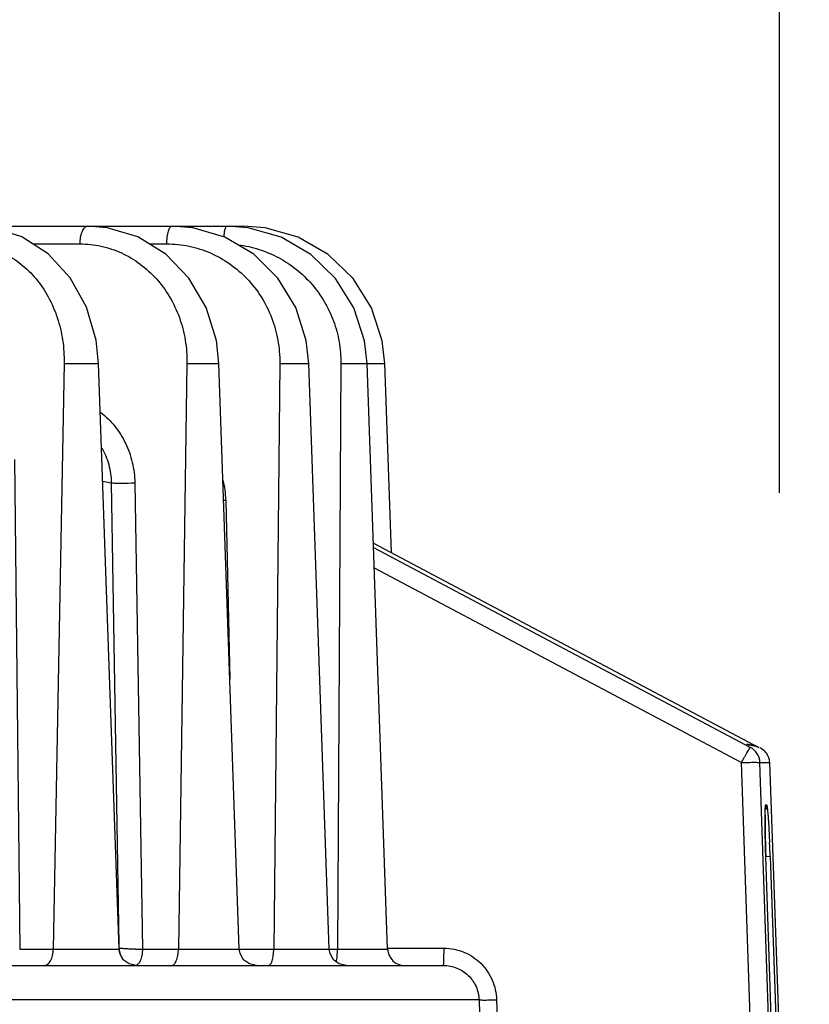
# Model space of a CAD drawing. Units: inches. Extents: x 0 to 17, y 0 to 11.
# Drawn here: x 5.4 to 5.9, y 3.3 to 3.9 of the extents above; entities that cross this region are included whole.
import ezdxf

# ---------------------------------------------------------------- set-up
doc = ezdxf.new("R2010")
doc.units = ezdxf.units.IN
doc.header["$LTSCALE"] = 0.935
doc.header["$MEASUREMENT"] = 0
doc.layers.get('0').update_dxf_attribs({"linetype": 'CONTINUOUS'})
doc.styles.add('TEXTSTYLE_2', font='arialbd.ttf')
doc.dimstyles.new('DIMSTYLE_1', dxfattribs={"dimtxt": 0.2, "dimasz": 0.1875, "dimexe": 0.125, "dimexo": 0.0625, "dimgap": 0.1, "dimtad": 0, "dimtih": 1, "dimtoh": 1, "dimdec": 1, "dimlfac": 5.714286, "dimzin": 4, "dimdsep": 46, "dimtxsty": 'TEXTSTYLE_2', "dimblk": '_FILLED', "dimblk1": '_FILLED', "dimblk2": '_FILLED', "dimcen": 0.09, "dimadec": 0, "dimazin": 0, "dimtp": 0.001, "dimtm": 0.001, "dimtfac": 1, "dimtdec": 1, "dimtofl": 0, "dimtmove": 0, "dimatfit": 3, "dimldrblk": '_FILLED', "dimfxl": 1, "dimtolj": 1, "dimtzin": 4, "dimarcsym": 0})

# ---------------------------------------------------------------- blocks, each defined once
blk = doc.blocks.new('_FILLED')
at = {"color": 0, "linetype": 'BYBLOCK'}
blk.add_solid([(0, 0), (-1, 0.1667), (-1, -0.1667)], dxfattribs=at)
blk = doc.blocks.new('*D2')
at = {"color": 2, "linetype": 'CONTINUOUS'}
for p, q in [((4.50032, 4.50201), (7.27738, 4.50201)), ((7.15238, 4.50201), (7.15238, 2.58283)), ((7.15238, 0.26364), (7.15238, 1.88283)), ((6.575, 0.26364), (7.27738, 0.26364))]:
    blk.add_line(p, q, dxfattribs=at)
at = {"color": 2, "linetype": 'CONTINUOUS', "xscale": 0.1875, "yscale": 0.1875, "zscale": 0.1875}
for p, rotation in [((7.15238, 4.50201), 90), ((7.15238, 0.26364), 270)]:
    blk.add_blockref('_FILLED', p, dxfattribs=dict(at, rotation=rotation))
at = {"color": 2, "linetype": 'CONTINUOUS', "insert": (7.09811, 2.48283), "char_height": 0.2, "width": 0.6520446, "attachment_point": 2, "line_spacing_factor": 0.9, "style": 'TEXTSTYLE_2'}
blk.add_mtext('24.2\\P[615]', dxfattribs=at)
blk = doc.blocks.new('*D5')
at = {"color": 2, "linetype": 'CONTINUOUS'}
for p, q in [((2.94309, 3.62369), (2.94309, 4.9879)), ((5.88502, 3.6268), (5.88502, 4.9879)), ((2.94309, 4.8629), (4.41405, 4.8629)), ((5.88502, 4.8629), (4.41405, 4.8629)), ((4.41405, 4.8629), (8.05432, 4.8629))]:
    blk.add_line(p, q, dxfattribs=at)
at = {"color": 2, "linetype": 'CONTINUOUS', "xscale": 0.1875, "yscale": 0.1875, "zscale": 0.1875, "rotation": 180}
blk.add_blockref('_FILLED', (2.94309, 4.8629), dxfattribs=at)
at = {"color": 2, "linetype": 'CONTINUOUS', "xscale": 0.1875, "yscale": 0.1875, "zscale": 0.1875}
blk.add_blockref('_FILLED', (5.88502, 4.8629), dxfattribs=at)
at = {"color": 2, "linetype": 'CONTINUOUS', "insert": (8.15432, 4.9629), "char_height": 0.2, "width": 0.6520446, "attachment_point": 1, "line_spacing_factor": 0.9, "style": 'TEXTSTYLE_2'}
blk.add_mtext('16.8\\P[427]', dxfattribs=at)

msp = doc.modelspace()

# ---------------------------------------------------------------- linework, layer by layer
at = {"color": 7, "linetype": 'CONTINUOUS'}
for p, q in [((5.26938, 3.79094), (5.55488, 3.79094)), ((5.47826, 3.34608), (5.46567, 3.7065)), ((5.55231, 3.34608), (5.53973, 3.7065)), ((5.60776, 3.34608), (5.59517, 3.7065)), ((5.64363, 3.34608), (5.63105, 3.7065)), ((5.64606, 3.59019), (5.64199, 3.7065)), ((5.87165, 3.47044), (5.87221, 3.47018)), ((5.87879, 3.46081), (5.88502, 3.28858)), ((5.87819, 3.42457), (5.87891, 3.41153)), ((5.8804, 3.28858), (5.87654, 3.4031)), ((4.92372, 3.33594), (5.67801, 3.33594))]:
    msp.add_line(p, q, dxfattribs=at)
at = {"color": 9, "linetype": 'CONTINUOUS'}
for p, q in [((5.55519, 3.79047), (5.55488, 3.79094)), ((5.42507, 3.78001), (5.45421, 3.78001)), ((5.49676, 3.78001), (5.50763, 3.78001)), ((5.44442, 3.7065), (5.43775, 3.34608)), ((5.44442, 3.7065), (5.46567, 3.7065)), ((5.52008, 3.7065), (5.51486, 3.34608)), ((5.52008, 3.7065), (5.53973, 3.7065)), ((5.57722, 3.7065), (5.57354, 3.34608)), ((5.57722, 3.7065), (5.59517, 3.7065)), ((5.61487, 3.7065), (5.61279, 3.34608)), ((5.61487, 3.7065), (5.64199, 3.7065)), ((5.41396, 3.64724), (5.41706, 3.34608)), ((5.46837, 3.6339), (5.47346, 3.63293)), ((5.47346, 3.63293), (5.47817, 3.34859)), ((5.48795, 3.63293), (5.49265, 3.34608)), ((5.54405, 3.6223), (5.54652, 3.51214)), ((5.63491, 3.59587), (5.87221, 3.47018)), ((5.63501, 3.59312), (5.86711, 3.47018)), ((5.63544, 3.58059), (5.86157, 3.46081)), ((5.87158, 3.47048), (5.87217, 3.4702)), ((5.86737, 3.28858), (5.86157, 3.46081)), ((5.87297, 3.46081), (5.87879, 3.46081)), ((5.87877, 3.28858), (5.87297, 3.46081)), ((5.87659, 3.43485), (5.87699, 3.43485)), ((5.87654, 3.4031), (5.87655, 3.40309)), ((5.87925, 3.4031), (5.87677, 3.40279)), ((5.87925, 3.4031), (5.88339, 3.28858)), ((5.41706, 3.34608), (5.47826, 3.34608)), ((5.49265, 3.34608), (5.64363, 3.34608)), ((5.64363, 3.34658), (5.6784, 3.34658)), ((5.47946, 3.34178), (5.48066, 3.33986)), ((5.69998, 3.31483), (4.93222, 3.31483)), ((5.69998, 3.31483), (5.70114, 3.27735)), ((5.71077, 3.31483), (5.71192, 3.27735))]:
    msp.add_line(p, q, dxfattribs=at)
at = {"color": 7, "linetype": 'CONTINUOUS'}
for points in [[(5.46567, 3.7065), (5.46416, 3.7207), (5.45819, 3.74104), (5.44812, 3.75912), (5.43458, 3.77385), (5.41841, 3.78433), (5.40066, 3.78998), (5.38941, 3.79094)], [(5.53973, 3.7065), (5.53817, 3.72058), (5.53192, 3.7409), (5.5213, 3.75899), (5.50697, 3.77374), (5.48985, 3.78426), (5.47101, 3.78995), (5.45891, 3.79094)], [(5.59517, 3.7065), (5.59359, 3.72047), (5.58713, 3.74076), (5.57611, 3.75886), (5.56121, 3.77363), (5.54336, 3.78419), (5.52369, 3.78993), (5.51094, 3.79094)], [(5.63105, 3.7065), (5.62946, 3.72039), (5.62287, 3.74067), (5.6116, 3.75877), (5.59633, 3.77356), (5.578, 3.78415), (5.55778, 3.78992), (5.54461, 3.79094)], [(5.64199, 3.7065), (5.6404, 3.72036), (5.63378, 3.74063), (5.62243, 3.75874), (5.60704, 3.77354), (5.58857, 3.78414), (5.56818, 3.78992), (5.55488, 3.79094)], [(5.87612, 3.42539), (5.87614, 3.42779), (5.87617, 3.42972), (5.87622, 3.43117)], [(5.87622, 3.43117), (5.87627, 3.43209), (5.87629, 3.43228)], [(5.87655, 3.40309), (5.87641, 3.4074), (5.8763, 3.41172), (5.87621, 3.41571), (5.87616, 3.41933), (5.87613, 3.42257), (5.87612, 3.42539)], [(5.48875, 3.33594), (5.48444, 3.33687), (5.48088, 3.33948), (5.47872, 3.34333), (5.47825, 3.34608)], [(5.56281, 3.33594), (5.55851, 3.33686), (5.55495, 3.33948), (5.55278, 3.34332), (5.55231, 3.34608)], [(5.61821, 3.33594), (5.61391, 3.33688), (5.61037, 3.3395), (5.60822, 3.34334), (5.60776, 3.34608)]]:
    msp.add_lwpolyline(points, dxfattribs=at)
at = {"color": 9, "linetype": 'CONTINUOUS'}
for centre, radius, start, end in [((5.48711, 3.62102), 0.05696, 1.28294, 13.76501), ((5.53598, 3.84927), 0.22712, 271.69804, 272.03652), ((5.86539, 3.45782), 0.01404, 83.72823, 92.7997), ((6.11922, 3.42545), 0.24311, 179.28289, 179.77875), ((6.22066, 3.42512), 0.34455, 179.7894, 180.21238), ((6.3594, 3.42578), 0.48329, 180.2291, 180.70821), ((6.53295, 3.42802), 0.65686, 180.71632, 181.13464), ((6.66011, 3.43054), 0.78404, 181.13511, 181.4073), ((6.77397, 3.4334), 0.89794, 181.41155, 181.80115), ((6.79885, 3.43417), 0.92283, 181.79992, 181.92921), ((5.48866, 3.46204), 0.11604, 269.86323, 271.97249), ((5.49017, 3.34713), 0.01198, 202.70701, 206.54062), ((5.48931, 3.34657), 0.01095, 217.8369, 222.51501)]:
    msp.add_arc(centre, radius, start, end, dxfattribs=at)
at = {"color": 7, "linetype": 'CONTINUOUS'}
for centre, radius, start, end in [((5.86686, 3.45968), 0.01177, 89.99901, 96.32304), ((5.86686, 3.45963), 0.01182, 86.79455, 89.99911), ((5.86195, 3.46043), 0.01102, 1.98545, 62.10342), ((5.86774, 3.46041), 0.01107, 22.16951, 42.22079), ((4.98798, 3.37101), 0.89185, 2.06223, 2.60453), ((5.65412, 3.34644), 0.0105, 182, 269.9999)]:
    msp.add_arc(centre, radius, start, end, dxfattribs=at)
at = {"color": 9, "linetype": 'CONTINUOUS'}
for points, knots in [([(5.45421, 3.78001), (5.45423, 3.78142), (5.45442, 3.78348), (5.45501, 3.78606), (5.45558, 3.78771), (5.45627, 3.78907), (5.45706, 3.7901), (5.45793, 3.79077), (5.4586, 3.79094), (5.45891, 3.79094)], [0, 0, 0, 0, 0.332456, 0.485661, 0.623477, 0.743367, 0.844093, 0.927575, 1, 1, 1, 1]), ([(5.50763, 3.78001), (5.50764, 3.78142), (5.50777, 3.78346), (5.50818, 3.78605), (5.50859, 3.78769), (5.50906, 3.78904), (5.50961, 3.79006), (5.51021, 3.79074), (5.51072, 3.79094), (5.51094, 3.79094)], [0, 0, 0, 0, 0.352514, 0.513203, 0.655494, 0.775866, 0.871866, 0.944315, 1, 1, 1, 1]), ([(5.54291, 3.78442), (5.54298, 3.78531), (5.54311, 3.78659), (5.54337, 3.78817), (5.54358, 3.78911), (5.54381, 3.78989), (5.54406, 3.7905), (5.54438, 3.79094), (5.54461, 3.79094)], [0, 0, 0, 0, 0.390292, 0.555419, 0.696775, 0.811908, 0.89981, 1, 1, 1, 1]), ([(5.38341, 3.78001), (5.38748, 3.78001), (5.39571, 3.77905), (5.40747, 3.77479), (5.41822, 3.76789), (5.42755, 3.75864), (5.4351, 3.74742), (5.44062, 3.73465), (5.4439, 3.72083), (5.44451, 3.71128), (5.44442, 3.7065)], [0, 0, 0, 0, 0.11525, 0.231685, 0.350799, 0.473577, 0.600387, 0.730982, 0.864579, 1, 1, 1, 1]), ([(5.45421, 3.78001), (5.45859, 3.78001), (5.46738, 3.77906), (5.48, 3.77482), (5.49156, 3.76794), (5.50163, 3.75871), (5.50982, 3.74749), (5.51583, 3.73471), (5.51944, 3.72087), (5.52015, 3.71129), (5.52008, 3.7065)], [0, 0, 0, 0, 0.119608, 0.239762, 0.361332, 0.484925, 0.610821, 0.738945, 0.868892, 1, 1, 1, 1]), ([(5.50763, 3.78001), (5.51222, 3.78001), (5.52145, 3.77906), (5.53471, 3.77484), (5.54689, 3.76798), (5.55752, 3.75876), (5.5662, 3.74754), (5.57259, 3.73476), (5.57647, 3.7209), (5.57727, 3.71129), (5.57722, 3.7065)], [0, 0, 0, 0, 0.122606, 0.245365, 0.36871, 0.492956, 0.61828, 0.744689, 0.872028, 1, 1, 1, 1]), ([(5.55162, 3.77946), (5.55596, 3.77891), (5.56455, 3.77703), (5.5767, 3.77189), (5.58773, 3.76461), (5.59726, 3.75544), (5.605, 3.74467), (5.61069, 3.73265), (5.61415, 3.71979), (5.61489, 3.71092), (5.61487, 3.7065)], [0, 0, 0, 0, 0.124315, 0.248668, 0.37318, 0.497943, 0.623011, 0.748402, 0.874087, 1, 1, 1, 1]), ([(5.46694, 3.6763), (5.47014, 3.67386), (5.47602, 3.6681), (5.48264, 3.65757), (5.48684, 3.64563), (5.48787, 3.63718), (5.48795, 3.63293)], [0, 0, 0, 0, 0.24281, 0.490992, 0.743888, 1, 1, 1, 1]), ([(5.46769, 3.65453), (5.4695, 3.65127), (5.47232, 3.64423), (5.47338, 3.63671), (5.47346, 3.63293)], [0, 0, 0, 0, 0.496618, 1, 1, 1, 1]), ([(5.47346, 3.63293), (5.47431, 3.63287), (5.47637, 3.6328), (5.4812, 3.63276), (5.48518, 3.63283), (5.48795, 3.63293)], [0, 0, 0, 0, 0.175954, 0.426815, 1, 1, 1, 1]), ([(5.86157, 3.46081), (5.8619, 3.46143), (5.86255, 3.46265), (5.86351, 3.4644), (5.86441, 3.46601), (5.86522, 3.4674), (5.86583, 3.46842), (5.86625, 3.46908), (5.86651, 3.46947), (5.86672, 3.46977), (5.86689, 3.46999), (5.867, 3.47011), (5.86708, 3.47018), (5.86711, 3.47018)], [0, 0, 0, 0, 0.192771, 0.378655, 0.549731, 0.699891, 0.823744, 0.874431, 0.91695, 0.95086, 0.975968, 0.992214, 1, 1, 1, 1]), ([(5.86692, 3.47177), (5.86733, 3.47173), (5.86893, 3.47148), (5.87049, 3.47099), (5.87158, 3.47048)], [0, 0, 0, 0, 0.253428, 1, 1, 1, 1]), ([(5.86157, 3.46081), (5.86229, 3.46084), (5.8637, 3.46088), (5.86576, 3.46093), (5.86767, 3.46097), (5.86937, 3.46098), (5.87061, 3.46097), (5.87145, 3.46095), (5.87195, 3.46094), (5.87234, 3.46091), (5.87265, 3.46089), (5.87284, 3.46086), (5.87294, 3.46084), (5.87297, 3.46081)], [0, 0, 0, 0, 0.188459, 0.371694, 0.541643, 0.691979, 0.817058, 0.868674, 0.912284, 0.94741, 0.97381, 0.991329, 1, 1, 1, 1]), ([(5.87613, 3.42849), (5.87614, 3.4294), (5.87616, 3.43068), (5.87622, 3.43225), (5.87628, 3.43316), (5.87633, 3.43386), (5.87641, 3.43439), (5.87646, 3.43467), (5.87654, 3.43485), (5.87659, 3.43485)], [0, 0, 0, 0, 0.425559, 0.596458, 0.73791, 0.84896, 0.929262, 0.978878, 1, 1, 1, 1]), ([(5.43219, 3.33594), (5.43255, 3.33594), (5.4333, 3.33609), (5.43435, 3.3367), (5.4353, 3.33765), (5.43645, 3.33943), (5.43744, 3.34229), (5.43773, 3.34477), (5.43775, 3.34608)], [0, 0, 0, 0, 0.085848, 0.17966, 0.285703, 0.405967, 0.686106, 1, 1, 1, 1]), ([(5.48838, 3.34601), (5.48735, 3.34601), (5.48535, 3.34604), (5.48293, 3.34613), (5.48116, 3.34624), (5.48003, 3.34635), (5.47905, 3.34644), (5.47846, 3.34652), (5.4782, 3.34658)], [0, 0, 0, 0, 0.304089, 0.586426, 0.712312, 0.824627, 0.921036, 1, 1, 1, 1]), ([(5.49265, 3.34608), (5.49264, 3.34477), (5.49247, 3.34287), (5.49191, 3.34045), (5.49112, 3.33813), (5.48971, 3.33594), (5.4883, 3.33594)], [0, 0, 0, 0, 0.338995, 0.494594, 0.634898, 1, 1, 1, 1]), ([(5.51051, 3.33594), (5.51079, 3.33594), (5.5114, 3.3361), (5.51222, 3.33672), (5.51295, 3.33768), (5.51359, 3.33894), (5.51412, 3.34047), (5.51467, 3.34286), (5.51484, 3.34477), (5.51486, 3.34608)], [0, 0, 0, 0, 0.072113, 0.155744, 0.256607, 0.376506, 0.514303, 0.667513, 1, 1, 1, 1]), ([(5.57047, 3.33594), (5.57093, 3.33594), (5.57164, 3.33661), (5.5722, 3.3377), (5.57265, 3.33896), (5.57302, 3.34048), (5.5734, 3.34287), (5.57353, 3.34477), (5.57354, 3.34608)], [0, 0, 0, 0, 0.125023, 0.221434, 0.342225, 0.484997, 0.646246, 1, 1, 1, 1]), ([(5.61209, 3.33804), (5.61235, 3.3392), (5.61267, 3.34188), (5.61278, 3.34458), (5.61279, 3.34608)], [0, 0, 0, 0, 0.44313, 1, 1, 1, 1]), ([(5.67801, 3.33594), (5.67803, 3.33594), (5.67806, 3.33604), (5.67809, 3.33617), (5.67813, 3.33643), (5.67816, 3.33677), (5.6782, 3.33722), (5.67824, 3.33798), (5.67829, 3.33913), (5.67833, 3.34072), (5.67837, 3.34254), (5.67839, 3.34452), (5.6784, 3.34588), (5.6784, 3.34658)], [0, 0, 0, 0, 0.005911, 0.020576, 0.044369, 0.077207, 0.118895, 0.168991, 0.292384, 0.443059, 0.61562, 0.803935, 1, 1, 1, 1]), ([(5.6784, 3.34658), (5.68255, 3.34658), (5.69095, 3.34491), (5.70158, 3.33785), (5.70881, 3.32733), (5.71064, 3.31898), (5.71077, 3.31483)], [0, 0, 0, 0, 0.249994, 0.499948, 0.749911, 1, 1, 1, 1]), ([(5.67801, 3.33594), (5.68081, 3.33594), (5.68645, 3.33487), (5.69367, 3.33023), (5.69862, 3.32323), (5.6999, 3.31762), (5.69998, 3.31483)], [0, 0, 0, 0, 0.250098, 0.500173, 0.750166, 1, 1, 1, 1]), ([(5.69998, 3.31483), (5.70012, 3.31479), (5.70051, 3.31477), (5.70126, 3.31472), (5.70232, 3.3147), (5.70366, 3.3147), (5.70523, 3.31471), (5.70763, 3.31474), (5.70949, 3.31479), (5.71077, 3.31483)], [0, 0, 0, 0, 0.03871, 0.108979, 0.208644, 0.334121, 0.481279, 0.645202, 1, 1, 1, 1])]:
    msp.add_open_spline(points, degree=3, knots=knots, dxfattribs=at)
at = {"color": 7, "linetype": 'CONTINUOUS'}
for points, knots in [([(5.86752, 3.47144), (5.86788, 3.47142), (5.86929, 3.47127), (5.87069, 3.47088), (5.87165, 3.47044)], [0, 0, 0, 0, 0.255789, 1, 1, 1, 1]), ([(5.87699, 3.43485), (5.87702, 3.43405), (5.87693, 3.43296), (5.87669, 3.43191), (5.87662, 3.43165)], [0, 0, 0, 0, 0.748389, 1, 1, 1, 1]), ([(5.87699, 3.43485), (5.87701, 3.43485), (5.87707, 3.43479), (5.87716, 3.43457), (5.87728, 3.43406), (5.87741, 3.43323), (5.87756, 3.43207), (5.87771, 3.4306), (5.87787, 3.42883), (5.87803, 3.42679), (5.87813, 3.42534), (5.87819, 3.42457)], [0, 0, 0, 0, 0.007091, 0.020785, 0.071276, 0.153217, 0.266166, 0.408885, 0.579979, 0.777715, 1, 1, 1, 1])]:
    msp.add_open_spline(points, degree=3, knots=knots, dxfattribs=at)
for points in [[(5.87294, 3.47018), (5.87405, 3.46958), (5.87508, 3.46878), (5.87593, 3.46785)], [(5.87799, 3.46459), (5.87847, 3.46339), (5.87875, 3.4621), (5.87879, 3.46081)]]:
    msp.add_open_spline(points, degree=3, dxfattribs=at)
at = {"color": 9, "linetype": 'CONTINUOUS'}
msp.add_open_spline([(5.4782, 3.34658), (5.47829, 3.34519), (5.47858, 3.34379), (5.47912, 3.34251)], degree=3, dxfattribs=at)

# ---------------------------------------------------------------- dimensions: what is measured, and where the dimension line sits
at = {"color": 2, "linetype": 'CONTINUOUS'}
dim = msp.add_linear_dim(base=(5.88502, 4.8629), p1=(2.94309, 3.56119), p2=(5.88502, 3.5643), dimstyle='DIMSTYLE_1', dxfattribs=at)
dim.commit()
dim.dimension.update_dxf_attribs({"geometry": '*D5', "text_midpoint": (8.48035, 4.7129), "dimtype": 160})
dim = msp.add_linear_dim(base=(7.15238, 0.26364), p1=(4.43782, 4.50201), p2=(6.5125, 0.26364), angle=270, dimstyle='DIMSTYLE_1', dxfattribs=at)
dim.commit()
dim.dimension.update_dxf_attribs({"geometry": '*D2', "text_midpoint": (7.15238, 2.23283), "dimtype": 160})

doc.saveas('drawing.dxf')
